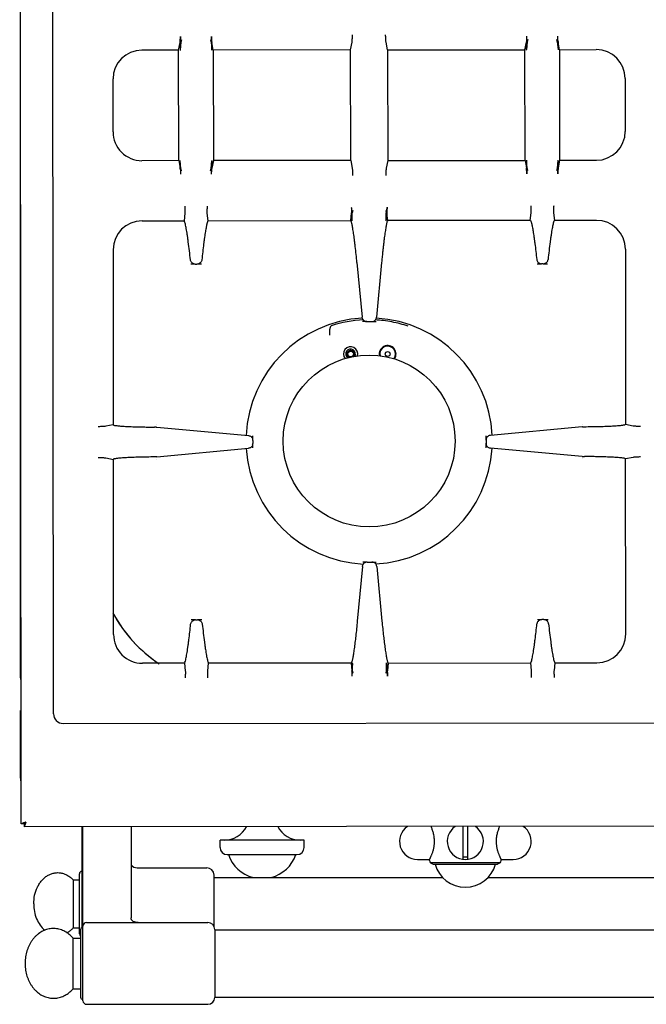
# Model space of a CAD drawing. Extents: x 34 to 1034, y 422 to 2279.
# Drawn here: x 34 to 294, y 422 to 831 of the extents above; entities that cross this region are included whole.
import ezdxf

# ---------------------------------------------------------------- set-up
doc = ezdxf.new("R2010")
doc.units = 0
doc.layers.get('0').update_dxf_attribs({"linetype": 'CONTINUOUS'})
for name, color, linetype in [('AXES', 7, 'CONTINUOUS'), ('AXES_REF', 7, 'CONTINUOUS'), ('COURBES', 7, 'CONTINUOUS'), ('REPERES', 7, 'CONTINUOUS')]:
    doc.layers.add(name, color=color, linetype=linetype)

msp = doc.modelspace()

# ---------------------------------------------------------------- linework, layer by layer
at = {"color": 250, "linetype": 'CONTINUOUS'}
for p, q in [((34.34, 496.94), (33.74, 1144.53)), ((47.8, 542.75), (47.33, 1048.75)), ((245.03, 823.16), (244.75, 822.15)), ((257.03, 823.17), (257.32, 822.16)), ((99.84, 818.8), (100.44, 821.89)), ((100.58, 822.6), (100.46, 822.01)), ((100.75, 822.01), (100.46, 822.01)), ((100.46, 822.01), (100.47, 818.83)), ((100.75, 822.01), (100.47, 818.83)), ((101.03, 823.03), (100.75, 822.01)), ((113.03, 823.04), (113.32, 822.02)), ((113.61, 822.02), (113.32, 822.02)), ((113.32, 822.02), (113.61, 818.84)), ((113.49, 822.62), (113.61, 822.02)), ((113.61, 818.84), (113.61, 822.02)), ((114.24, 818.81), (113.63, 821.9)), ((171.34, 818.86), (171.96, 822.04)), ((186.74, 818.88), (186.11, 822.06)), ((243.84, 818.93), (244.44, 822.02)), ((244.58, 822.74), (244.46, 822.15)), ((244.46, 822.15), (244.75, 822.15)), ((244.47, 818.96), (244.46, 822.15)), ((244.75, 822.15), (244.47, 818.96)), ((244.47, 818.82), (244.47, 818.99)), ((257.32, 822.16), (257.61, 822.16)), ((257.32, 822.16), (257.61, 818.97)), ((257.49, 822.75), (257.61, 822.16)), ((257.61, 822.16), (257.61, 818.97)), ((257.61, 819), (257.61, 818.83)), ((258.24, 818.94), (257.63, 822.03)), ((258.24, 818.94), (273.54, 818.96)), ((99.83, 818.8), (84.54, 818.78)), ((99.83, 818.8), (99.84, 818.8)), ((99.88, 772.8), (99.84, 818.8)), ((100.47, 818.86), (100.47, 818.68)), ((113.61, 818.69), (113.61, 818.87)), ((114.23, 818.81), (114.24, 818.81)), ((171.34, 818.86), (114.24, 818.81)), ((114.24, 818.81), (114.28, 772.81)), ((171.38, 772.86), (171.34, 818.86)), ((186.74, 818.88), (243.84, 818.93)), ((186.74, 818.88), (186.78, 772.88)), ((243.88, 772.93), (243.84, 818.93)), ((258.24, 818.94), (258.28, 772.94)), ((72.57, 784.77), (72.55, 806.77)), ((285.55, 806.97), (285.57, 784.97)), ((99.88, 772.8), (84.58, 772.78)), ((99.88, 772.8), (99.88, 772.8)), ((99.88, 772.8), (100.49, 769.71)), ((100.51, 772.74), (100.51, 772.91)), ((100.51, 769.58), (100.51, 772.77)), ((100.8, 769.58), (100.51, 772.77)), ((113.37, 769.59), (113.65, 772.78)), ((113.65, 772.92), (113.65, 772.75)), ((113.65, 772.78), (113.65, 769.59)), ((114.28, 772.81), (113.68, 769.72)), ((171.38, 772.86), (114.28, 772.81)), ((114.28, 772.81), (114.28, 772.81)), ((171.38, 772.86), (172, 769.68)), ((186.78, 772.88), (186.16, 769.7)), ((186.78, 772.88), (243.88, 772.93)), ((243.88, 772.93), (243.88, 772.93)), ((243.88, 772.93), (244.49, 769.84)), ((244.51, 773.05), (244.51, 772.87)), ((244.51, 772.9), (244.51, 769.72)), ((244.8, 769.72), (244.51, 772.9)), ((257.37, 769.73), (257.65, 772.91)), ((257.65, 772.88), (257.65, 773.06)), ((257.65, 769.73), (257.65, 772.91)), ((258.28, 772.94), (257.68, 769.85)), ((258.28, 772.94), (273.58, 772.96)), ((258.28, 772.94), (258.28, 772.94)), ((100.8, 769.58), (100.51, 769.58)), ((100.63, 768.99), (100.51, 769.58)), ((101.08, 768.57), (100.8, 769.58)), ((113.08, 768.58), (113.37, 769.59)), ((113.65, 769.59), (113.37, 769.59)), ((113.54, 769), (113.65, 769.59)), ((244.51, 769.72), (244.8, 769.72)), ((244.63, 769.12), (244.51, 769.72)), ((245.08, 768.7), (244.8, 769.72)), ((257.08, 768.71), (257.37, 769.73)), ((257.37, 769.73), (257.65, 769.73)), ((257.54, 769.14), (257.65, 769.73)), ((102.44, 751.02), (102.09, 747.8)), ((112.12, 747.81), (111.76, 751.03)), ((171.41, 747.86), (171.74, 750.98)), ((171.81, 751.67), (171.75, 751.08)), ((172.04, 747.8), (171.75, 751.1)), ((172.03, 751.08), (171.75, 751.08)), ((172.23, 752.09), (172.03, 751.08)), ((172.03, 747.95), (172.03, 751.08)), ((185.97, 752.11), (186.17, 751.09)), ((186.17, 751.09), (186.45, 751.09)), ((186.18, 747.96), (186.17, 751.09)), ((186.45, 751.11), (186.18, 747.99)), ((186.38, 751.69), (186.45, 751.09)), ((186.81, 747.88), (186.46, 751)), ((246.09, 747.93), (246.44, 751.15)), ((255.76, 751.16), (256.12, 747.94)), ((84.61, 747.78), (102.09, 747.8)), ((112.12, 747.81), (171.4, 747.86)), ((171.4, 747.86), (171.41, 747.86)), ((186.17, 747.82), (186.18, 747.99)), ((186.8, 747.88), (186.81, 747.88)), ((246.09, 747.93), (186.81, 747.88)), ((273.61, 747.96), (256.12, 747.94)), ((72.62, 735.77), (72.68, 662.97)), ((285.62, 735.97), (285.68, 663.17)), ((106.77, 729.8), (104.94, 729.8)), ((106.77, 729.8), (107.47, 729.8)), ((109.29, 729.8), (107.47, 729.8)), ((173.99, 730.42), (176.15, 707.67)), ((184.25, 730.43), (182.12, 707.67)), ((248.94, 729.93), (250.77, 729.94)), ((251.47, 729.94), (250.77, 729.94)), ((251.47, 729.94), (253.29, 729.94)), ((178.15, 705.87), (176.32, 705.87)), ((178.15, 705.87), (180.13, 705.87)), ((180.13, 705.87), (181.96, 705.87)), ((72.68, 662.97), (69.5, 662.35)), ((90.55, 661.99), (89.79, 662)), ((90.68, 662.99), (90.68, 662.99)), ((90.73, 661.98), (128.88, 658.48)), ((267.64, 662.15), (229.49, 658.57)), ((267.68, 663.15), (267.68, 663.15)), ((267.81, 662.16), (268.57, 662.16)), ((285.68, 663.17), (288.86, 662.55)), ((130.69, 656.49), (130.68, 658.32)), ((130.69, 656.49), (130.69, 655.16)), ((227.69, 656.58), (227.68, 658.41)), ((227.69, 656.58), (227.69, 655.25)), ((227.69, 653.42), (227.69, 655.25)), ((90.74, 649.59), (128.88, 653.17)), ((130.69, 653.33), (130.69, 655.16)), ((267.65, 649.76), (229.5, 653.26)), ((69.52, 649.19), (72.7, 648.57)), ((72.76, 575.77), (72.7, 648.57)), ((90.56, 649.58), (89.8, 649.58)), ((90.69, 648.59), (90.7, 648.59)), ((267.69, 648.75), (267.7, 648.75)), ((267.82, 649.75), (268.59, 649.74)), ((288.87, 649.39), (285.7, 648.77)), ((285.76, 575.97), (285.7, 648.77)), ((176.25, 604.07), (174.13, 581.31)), ((178.24, 605.87), (176.42, 605.87)), ((178.24, 605.87), (180.22, 605.87)), ((180.22, 605.87), (182.05, 605.87)), ((182.22, 604.07), (184.39, 581.32)), ((106.85, 581.8), (105.03, 581.8)), ((106.85, 581.8), (107.66, 581.8)), ((109.48, 581.8), (107.66, 581.8)), ((249.03, 581.93), (250.85, 581.94)), ((251.66, 581.94), (250.85, 581.94)), ((251.66, 581.94), (253.48, 581.94)), ((102.26, 563.8), (84.78, 563.78)), ((102.26, 563.8), (102.61, 560.58)), ((111.94, 560.59), (112.29, 563.81)), ((171.51, 563.86), (112.29, 563.81)), ((171.58, 563.86), (171.51, 563.86)), ((171.57, 563.86), (171.58, 563.86)), ((171.58, 563.86), (171.92, 560.74)), ((172.2, 563.75), (171.93, 560.63)), ((172.2, 563.75), (172.21, 563.92)), ((172.21, 560.65), (172.2, 563.78)), ((186.35, 563.76), (186.34, 563.94)), ((186.35, 560.66), (186.35, 563.79)), ((186.35, 563.76), (186.63, 560.64)), ((186.98, 563.88), (186.64, 560.76)), ((186.97, 563.88), (186.98, 563.88)), ((186.98, 563.88), (187.04, 563.88)), ((187.04, 563.88), (246.26, 563.93)), ((246.61, 560.71), (246.26, 563.93)), ((256.29, 563.94), (255.94, 560.72)), ((256.29, 563.94), (273.78, 563.96)), ((172.21, 560.65), (171.93, 560.65)), ((171.99, 560.05), (171.93, 560.65)), ((172.4, 559.63), (172.21, 560.65)), ((186.15, 559.65), (186.35, 560.66)), ((186.35, 560.66), (186.63, 560.66)), ((186.56, 560.07), (186.63, 560.66)), ((34.3, 544.2), (34.06, 544.2)), ((34.06, 515.95), (34.06, 544.2)), ((34.06, 541.95), (34.3, 541.95)), ((51.8, 538.75), (306.8, 538.99)), ((35.54, 496.94), (34.34, 496.94)), ((35.54, 496.94), (35.54, 495.74)), ((1033.14, 496.66), (35.54, 495.74)), ((60.06, 423.45), (60.06, 495.76)), ((80.06, 495.78), (80.06, 457.87)), ((218.06, 495.91), (218.06, 482.5)), ((220.06, 482.5), (220.06, 495.91)), ((117.06, 487.2), (117.06, 490.2)), ((152.06, 487.2), (152.06, 490.2)), ((120.06, 484.2), (149.06, 484.2)), ((219.86, 483.2), (218.26, 483.2)), ((233.56, 480.74), (204.56, 480.74)), ((204.56, 480.74), (205.71, 480.2)), ((205.71, 480.2), (232.41, 480.2)), ((233.56, 480.74), (232.41, 480.2)), ((59.06, 452.95), (59.06, 424.95)), ((114.96, 424.8), (114.96, 453.1))]:
    msp.add_line(p, q, dxfattribs=at)
at = {"color": 7, "linetype": 'CONTINUOUS'}
for points in [[(90.55, 661.99), (90.59, 661.99), (90.64, 661.99)], [(90.64, 661.99), (90.68, 661.99), (90.73, 661.98)], [(267.73, 662.16), (267.68, 662.15), (267.64, 662.15)], [(267.81, 662.16), (267.77, 662.16), (267.73, 662.16)], [(90.65, 649.58), (90.61, 649.58), (90.56, 649.58)], [(90.74, 649.59), (90.69, 649.59), (90.65, 649.58)], [(267.65, 649.76), (267.69, 649.75), (267.74, 649.75)], [(267.74, 649.75), (267.78, 649.75), (267.82, 649.75)]]:
    msp.add_lwpolyline(points, dxfattribs=at)
at = {"color": 250, "linetype": 'CONTINUOUS'}
msp.add_circle((179.06, 656.2), 35.75, dxfattribs=at)
for centre, radius, start, end in [((961.79, 832.07), 861.26, 180.5068, 180.62957), ((-742.22, 830.49), 855.75, 359.47311, 359.59668), ((1105.77, 832.2), 861.25, 180.5068, 180.62957), ((-598.24, 830.62), 855.76, 359.47311, 359.59668), ((273.55, 806.96), 12, 0.0532, 90.0532), ((84.55, 806.78), 12, 90.0532, 180.0532), ((84.57, 784.78), 12, 180.0532, 270.0532), ((273.57, 784.96), 12, 270.0532, 0.0532), ((961.86, 761.13), 861.26, 179.47682, 179.5996), ((-742.15, 759.54), 855.75, 0.50971, 0.63328), ((1105.84, 761.26), 861.25, 179.47682, 179.59959), ((-598.17, 759.68), 855.76, 0.50971, 0.63328), ((998.65, 833.25), 830.85, 185.51676, 185.63455), ((-635.34, 831.27), 825.57, 354.46812, 354.58667), ((84.62, 735.78), 12, 90.0532, 180.0532), ((273.62, 735.96), 12, 0.0532, 90.0532), ((106.77, 731.88), 2.07, 253.8083, 270.0043), ((107.47, 731.88), 2.07, 270.1022, 286.2942), ((250.77, 732.01), 2.07, 253.8118, 270.0043), ((251.47, 732.01), 2.07, 270.1022, 286.2977), ((179.06, 656.2), 50.43, 92.6868, 108.1897), ((178.15, 707.9), 2.03, 253.3562, 270.0037), ((180.13, 707.9), 2.03, 270.1027, 286.75), ((171.36, 692.39), 3, 345.0418, 219.9079), ((186.76, 692.39), 3.5, 323.2134, 192.0736), ((186.76, 692.39), 3.25, 321.9185, 193.1985), ((128.66, 656.49), 2.02, 0.103, 16.8107), ((229.71, 656.58), 2.02, 163.2951, 180.0034), ((229.71, 655.25), 2.02, 180.103, 196.8118), ((128.66, 655.16), 2.02, 343.2951, 0.0034), ((178.25, 603.84), 2.03, 90.1027, 106.7497), ((180.22, 603.84), 2.03, 73.3569, 90.0037), ((106.86, 579.73), 2.07, 90.1021, 106.2973), ((107.66, 579.73), 2.07, 73.8056, 90.0041), ((250.86, 579.86), 2.07, 90.1021, 106.3011), ((251.66, 579.86), 2.07, 73.8094, 90.0042), ((84.76, 575.78), 12, 180.0532, 270.0532), ((273.76, 575.96), 12, 270.0532, 0.0532), ((998.99, 480.01), 830.86, 174.47184, 174.58964), ((-635.03, 478.95), 825.59, 5.51972, 5.63827), ((51.8, 542.75), 4, 180.0532, 270.0532), ((41.06, 515.95), 7, 180, 193.7586), ((219.06, 489.7), 7.5, 123.8757, 56.2282), ((120.06, 487.2), 3, 180, 270), ((149.06, 487.2), 3, 270, 0), ((218.26, 483), 0.2, 90, 180), ((219.86, 483), 0.2, 0, 90), ((217.86, 482.5), 0.2, 260.5386, 0), ((220.26, 482.5), 0.2, 180, 279.4614), ((61.56, 454.45), 1.5, 90, 180), ((111.96, 452.95), 3, 2.866, 90), ((60.06, 452.95), 1, 90, 180), ((60.06, 424.95), 1, 180, 270), ((61.56, 423.45), 1.5, 180, 270), ((111.96, 424.95), 3, 270, 357.134)]:
    msp.add_arc(centre, radius, start, end, dxfattribs=at)
for points, knots in [([(100.44, 821.89), (100.46, 822.04), (100.51, 822.35), (100.52, 822.93), (100.56, 823.63), (100.56, 824.18), (100.56, 824.45)], [0, 0, 0, 0, 0.46714, 0.935864, 1.753167, 2.569192, 2.569192, 2.569192, 2.569192]), ([(113.5, 824.46), (113.51, 824.19), (113.51, 823.65), (113.54, 822.95), (113.56, 822.36), (113.61, 822.05), (113.63, 821.9)], [0, 0, 0, 0, 0.81586, 1.633014, 2.101921, 2.569224, 2.569224, 2.569224, 2.569224]), ([(171.96, 822.04), (171.99, 822.25), (172.05, 822.67), (172.07, 823.4), (172.11, 824.22), (172.14, 824.83), (172.16, 825.14)], [0, 0, 0, 0, 0.63214, 1.26634, 2.184992, 3.102587, 3.102587, 3.102587, 3.102587]), ([(186.11, 822.06), (186.08, 822.26), (186.02, 822.68), (186, 823.41), (185.95, 824.23), (185.92, 824.84), (185.9, 825.15)], [0, 0, 0, 0, 0.632165, 1.266416, 2.18509, 3.102693, 3.102693, 3.102693, 3.102693]), ([(244.56, 824.58), (244.56, 824.31), (244.56, 823.77), (244.52, 823.07), (244.51, 822.48), (244.46, 822.17), (244.44, 822.02)], [0, 0, 0, 0, 0.815864, 1.633006, 2.101876, 2.569159, 2.569159, 2.569159, 2.569159]), ([(244.58, 822.74), (244.67, 822.79), (244.87, 822.89), (244.98, 823.07), (245.03, 823.16)], [0, 0, 0, 0, 0.3179397, 0.6330344, 0.6330344, 0.6330344, 0.6330344]), ([(257.03, 823.17), (257.09, 823.08), (257.2, 822.9), (257.39, 822.8), (257.49, 822.75)], [0, 0, 0, 0, 0.3150448, 0.6338358, 0.6338358, 0.6338358, 0.6338358]), ([(257.63, 822.03), (257.61, 822.19), (257.56, 822.49), (257.54, 823.08), (257.51, 823.78), (257.51, 824.32), (257.5, 824.6)], [0, 0, 0, 0, 0.467158, 0.93592, 1.753235, 2.569256, 2.569256, 2.569256, 2.569256]), ([(100.58, 822.6), (100.67, 822.65), (100.87, 822.75), (100.98, 822.94), (101.03, 823.03)], [0, 0, 0, 0, 0.3179397, 0.6330344, 0.6330344, 0.6330344, 0.6330344]), ([(113.03, 823.04), (113.09, 822.95), (113.2, 822.76), (113.39, 822.67), (113.49, 822.62)], [0, 0, 0, 0, 0.3150448, 0.6338358, 0.6338358, 0.6338358, 0.6338358]), ([(244.61, 767.28), (244.61, 767.55), (244.61, 768.09), (244.57, 768.79), (244.56, 769.38), (244.51, 769.69), (244.49, 769.84)], [0, 0, 0, 0, 0.815864, 1.633006, 2.101875, 2.569159, 2.569159, 2.569159, 2.569159]), ([(257.68, 769.85), (257.68, 769.84), (257.67, 769.82), (257.67, 769.78), (257.66, 769.74), (257.66, 769.72), (257.65, 769.71)], [0, 0, 0, 0, 0.0371926, 0.074398, 0.1123378, 0.1502531, 0.1502531, 0.1502531, 0.1502531]), ([(100.49, 769.71), (100.49, 769.7), (100.49, 769.67), (100.5, 769.63), (100.51, 769.6), (100.51, 769.57), (100.51, 769.56)], [0, 0, 0, 0, 0.037186, 0.0743847, 0.1123179, 0.1502268, 0.1502268, 0.1502268, 0.1502268]), ([(100.51, 769.59), (100.52, 769.52), (100.53, 769.37), (100.56, 768.9), (100.61, 768.15), (100.61, 767.48), (100.61, 767.14)], [0, 0, 0, 0, 0.213869, 0.427827, 1.436733, 2.445298, 2.445298, 2.445298, 2.445298]), ([(101.08, 768.57), (101.03, 768.66), (100.92, 768.84), (100.72, 768.94), (100.63, 768.99)], [0, 0, 0, 0, 0.3148566, 0.6334664, 0.6334664, 0.6334664, 0.6334664]), ([(113.54, 769), (113.44, 768.95), (113.25, 768.85), (113.14, 768.67), (113.08, 768.58)], [0, 0, 0, 0, 0.3181217, 0.6334035, 0.6334035, 0.6334035, 0.6334035]), ([(113.56, 767.16), (113.56, 767.43), (113.56, 767.97), (113.59, 768.67), (113.61, 769.26), (113.66, 769.57), (113.68, 769.72)], [0, 0, 0, 0, 0.81586, 1.633014, 2.101921, 2.569223, 2.569223, 2.569223, 2.569223]), ([(172, 769.68), (172.04, 769.48), (172.1, 769.06), (172.12, 768.33), (172.17, 767.51), (172.2, 766.9), (172.21, 766.59)], [0, 0, 0, 0, 0.632139, 1.266339, 2.184991, 3.102586, 3.102586, 3.102586, 3.102586]), ([(186.16, 769.7), (186.13, 769.49), (186.07, 769.07), (186.05, 768.34), (186, 767.52), (185.97, 766.91), (185.96, 766.6)], [0, 0, 0, 0, 0.632165, 1.266416, 2.185089, 3.102692, 3.102692, 3.102692, 3.102692]), ([(245.08, 768.7), (245.03, 768.79), (244.92, 768.98), (244.72, 769.07), (244.63, 769.12)], [0, 0, 0, 0, 0.3148566, 0.6334664, 0.6334664, 0.6334664, 0.6334664]), ([(257.54, 769.14), (257.44, 769.09), (257.25, 768.99), (257.14, 768.8), (257.08, 768.71)], [0, 0, 0, 0, 0.3181217, 0.6334035, 0.6334035, 0.6334035, 0.6334035]), ([(257.66, 769.73), (257.65, 769.66), (257.63, 769.52), (257.6, 769.04), (257.56, 768.3), (257.56, 767.63), (257.56, 767.29)], [0, 0, 0, 0, 0.213878, 0.427847, 1.436765, 2.445337, 2.445337, 2.445337, 2.445337]), ([(102.38, 753.9), (102.39, 753.61), (102.41, 753.04), (102.44, 752.27), (102.47, 751.6), (102.45, 751.21), (102.44, 751.02)], [0, 0, 0, 0, 0.858251, 1.717482, 2.300763, 2.882209, 2.882209, 2.882209, 2.882209]), ([(111.76, 751.03), (111.75, 751.22), (111.73, 751.61), (111.76, 752.28), (111.78, 753.05), (111.8, 753.62), (111.81, 753.91)], [0, 0, 0, 0, 0.581443, 1.164743, 2.02397, 2.882205, 2.882205, 2.882205, 2.882205]), ([(246.44, 751.15), (246.45, 751.35), (246.47, 751.73), (246.44, 752.41), (246.41, 753.17), (246.39, 753.75), (246.38, 754.03)], [0, 0, 0, 0, 0.581447, 1.164728, 2.023959, 2.882211, 2.882211, 2.882211, 2.882211]), ([(255.81, 754.04), (255.8, 753.75), (255.78, 753.18), (255.76, 752.42), (255.72, 751.74), (255.75, 751.35), (255.76, 751.16)], [0, 0, 0, 0, 0.858235, 1.717461, 2.300762, 2.882204, 2.882204, 2.882204, 2.882204]), ([(171.65, 753.37), (171.66, 753.24), (171.68, 752.99), (171.72, 752.48), (171.76, 751.84), (171.75, 751.33), (171.75, 751.08)], [0, 0, 0, 0, 0.38572, 0.771609, 1.534813, 2.297015, 2.297015, 2.297015, 2.297015]), ([(171.75, 751.1), (171.75, 751.09), (171.75, 751.07), (171.74, 751.04), (171.74, 751.01), (171.74, 750.99), (171.74, 750.98)], [0, 0, 0, 0, 0.0313077, 0.0626162, 0.0891374, 0.1156568, 0.1156568, 0.1156568, 0.1156568]), ([(171.81, 751.67), (171.9, 751.72), (172.08, 751.82), (172.18, 752), (172.23, 752.09)], [0, 0, 0, 0, 0.3022802, 0.601545, 0.601545, 0.601545, 0.601545]), ([(185.97, 752.11), (186.02, 752.02), (186.11, 751.83), (186.29, 751.74), (186.38, 751.69)], [0, 0, 0, 0, 0.2991172, 0.6023333, 0.6023333, 0.6023333, 0.6023333]), ([(186.55, 753.39), (186.54, 753.26), (186.51, 753), (186.48, 752.49), (186.44, 751.86), (186.45, 751.35), (186.45, 751.09)], [0, 0, 0, 0, 0.385717, 0.771605, 1.534811, 2.297003, 2.297003, 2.297003, 2.297003]), ([(186.45, 751.11), (186.45, 751.1), (186.45, 751.08), (186.46, 751.05), (186.46, 751.02), (186.46, 751.01), (186.46, 751)], [0, 0, 0, 0, 0.0313094, 0.0626196, 0.0891435, 0.1156655, 0.1156655, 0.1156655, 0.1156655]), ([(104.76, 731.56), (104.62, 732.8), (104.34, 735.3), (103.97, 738.3), (103.65, 740.56), (103.45, 742), (103.25, 743.33), (103.05, 744.45), (102.84, 745.46), (102.66, 746.31), (102.53, 747.15), (102.24, 747.58), (102.09, 747.8)], [0, 0, 0, 0, 3.76653, 7.533156, 9.074605, 10.617572, 11.870087, 13.118695, 14.036194, 14.96233, 15.748703, 16.51888, 16.51888, 16.51888, 16.51888]), ([(112.12, 747.81), (112.07, 747.78), (111.95, 747.72), (111.87, 747.42), (111.74, 747.09), (111.6, 746.57), (111.46, 745.97), (111.3, 745.18), (111.14, 744.3), (110.96, 743.26), (110.79, 742.15), (110.61, 740.88), (110.42, 739.55), (110.16, 737.52), (109.83, 734.86), (109.6, 732.66), (109.48, 731.56)], [0, 0, 0, 0, 0.167956, 0.380936, 0.858588, 1.27931, 1.983466, 2.717302, 3.697679, 4.665727, 5.871284, 7.081367, 8.496157, 9.909327, 13.224147, 16.53997, 16.53997, 16.53997, 16.53997]), ([(173.99, 730.42), (173.88, 731.53), (173.66, 733.74), (173.37, 736.44), (173.12, 738.52), (172.94, 739.94), (172.77, 741.29), (172.6, 742.5), (172.42, 743.64), (172.26, 744.62), (172.12, 745.52), (171.97, 746.23), (171.81, 746.84), (171.68, 747.28), (171.64, 747.68), (171.48, 747.81), (171.41, 747.86)], [0, 0, 0, 0, 3.332954, 6.665931, 8.148896, 9.632729, 10.934183, 12.233033, 13.307123, 14.388522, 15.220983, 16.035338, 16.562609, 17.125982, 17.434517, 17.702549, 17.702549, 17.702549, 17.702549]), ([(186.81, 747.88), (186.69, 747.69), (186.44, 747.33), (186.34, 746.63), (186.19, 745.93), (186.03, 745.11), (185.87, 744.2), (185.71, 743.12), (185.54, 741.96), (185.37, 740.67), (185.19, 739.3), (185.02, 737.83), (184.84, 736.3), (184.65, 734.53), (184.45, 732.57), (184.32, 731.14), (184.25, 730.43)], [0, 0, 0, 0, 0.647096, 1.306196, 2.060689, 2.808911, 3.82054, 4.834985, 6.080162, 7.324268, 8.762984, 10.202067, 11.791823, 13.381465, 15.534502, 17.687558, 17.687558, 17.687558, 17.687558]), ([(246.09, 747.93), (246.14, 747.91), (246.26, 747.85), (246.34, 747.55), (246.47, 747.21), (246.61, 746.7), (246.76, 746.09), (246.91, 745.3), (247.07, 744.42), (247.25, 743.39), (247.43, 742.27), (247.61, 741.01), (247.8, 739.68), (248.07, 737.65), (248.39, 734.99), (248.64, 732.79), (248.76, 731.69)], [0, 0, 0, 0, 0.16749, 0.380177, 0.857791, 1.278168, 1.982107, 2.715907, 3.696228, 4.664141, 5.869608, 7.079632, 8.49437, 9.907477, 13.222222, 16.537976, 16.537976, 16.537976, 16.537976]), ([(256.12, 747.94), (255.97, 747.71), (255.67, 747.25), (255.54, 746.39), (255.35, 745.51), (255.14, 744.48), (254.95, 743.34), (254.75, 742), (254.54, 740.55), (254.24, 738.31), (253.88, 735.36), (253.61, 732.92), (253.48, 731.7)], [0, 0, 0, 0, 0.80887, 1.632745, 2.575862, 3.511139, 4.775673, 6.043731, 7.600214, 9.155335, 12.837532, 16.519693, 16.519693, 16.519693, 16.519693]), ([(106.19, 729.88), (106, 729.96), (105.63, 730.1), (105.19, 730.5), (104.87, 730.99), (104.79, 731.37), (104.76, 731.56)], [0, 0, 0, 0, 0.588365, 1.181935, 1.756274, 2.324661, 2.324661, 2.324661, 2.324661]), ([(109.48, 731.56), (109.44, 731.37), (109.36, 731), (109.04, 730.5), (108.6, 730.1), (108.23, 729.96), (108.05, 729.89)], [0, 0, 0, 0, 0.56844, 1.142833, 1.736464, 2.324887, 2.324887, 2.324887, 2.324887]), ([(248.76, 731.69), (248.79, 731.5), (248.87, 731.13), (249.19, 730.63), (249.63, 730.23), (250, 730.09), (250.19, 730.02)], [0, 0, 0, 0, 0.568417, 1.142787, 1.73639, 2.324787, 2.324787, 2.324787, 2.324787]), ([(252.05, 730.02), (252.23, 730.09), (252.6, 730.24), (253.04, 730.63), (253.36, 731.13), (253.44, 731.51), (253.48, 731.7)], [0, 0, 0, 0, 0.588391, 1.181989, 1.756351, 2.324761, 2.324761, 2.324761, 2.324761]), ([(177.57, 705.95), (177.38, 706.03), (177.02, 706.17), (176.58, 706.58), (176.26, 707.09), (176.19, 707.47), (176.15, 707.67)], [0, 0, 0, 0, 0.585273, 1.175892, 1.764054, 2.346644, 2.346644, 2.346644, 2.346644]), ([(180.71, 705.96), (180.9, 706.03), (181.26, 706.18), (181.7, 706.58), (182.02, 707.09), (182.09, 707.48), (182.12, 707.67)], [0, 0, 0, 0, 0.585285, 1.175915, 1.764085, 2.346683, 2.346683, 2.346683, 2.346683]), ([(195.32, 703.93), (194.21, 704.29), (191.97, 705), (188.54, 705.77), (185.07, 706.32), (182.73, 706.48), (181.56, 706.57)], [0, 0, 0, 0, 3.51132, 7.024392, 10.537857, 14.049448, 14.049448, 14.049448, 14.049448]), ([(162.72, 700.21), (162.7, 700.39), (162.66, 700.75), (162.65, 701.29), (162.66, 701.81), (162.7, 702.23), (162.75, 702.56), (162.79, 702.8), (162.84, 703.03), (162.9, 703.22), (162.94, 703.37), (162.98, 703.48), (163.02, 703.59), (163.07, 703.7), (163.11, 703.81), (163.16, 703.89), (163.2, 703.96), (163.23, 704.01), (163.26, 704.07), (163.3, 704.1), (163.32, 704.11)], [0, 0, 0, 0, 0.548764, 1.097936, 1.607801, 2.117363, 2.361401, 2.605437, 2.843766, 3.082086, 3.199511, 3.316881, 3.433265, 3.549824, 3.666151, 3.781846, 3.839975, 3.899046, 3.967734, 4.03411, 4.03411, 4.03411, 4.03411]), ([(69.5, 662.35), (69.29, 662.31), (68.88, 662.25), (68.15, 662.23), (67.32, 662.18), (66.71, 662.15), (66.41, 662.14)], [0, 0, 0, 0, 0.63287, 1.267812, 2.18609, 3.103306, 3.103306, 3.103306, 3.103306]), ([(72.68, 662.97), (72.86, 662.87), (73.22, 662.67), (73.86, 662.64), (74.53, 662.55), (75.31, 662.46), (76.18, 662.39), (77.2, 662.33), (78.3, 662.27), (79.53, 662.21), (80.83, 662.16), (82.23, 662.11), (83.68, 662.08), (85.45, 662.04), (87.49, 662.01), (89.02, 662), (89.79, 662)], [0, 0, 0, 0, 0.597483, 1.207703, 1.915037, 2.615691, 3.566492, 4.5203, 5.693229, 6.865015, 8.222064, 9.579505, 11.080712, 12.581794, 14.884583, 17.18739, 17.18739, 17.18739, 17.18739]), ([(268.57, 662.16), (269.63, 662.17), (271.75, 662.19), (274.34, 662.24), (276.35, 662.3), (277.72, 662.35), (279.03, 662.4), (280.22, 662.46), (281.33, 662.53), (282.3, 662.6), (283.2, 662.66), (283.91, 662.74), (284.55, 662.84), (285.02, 662.93), (285.44, 662.94), (285.61, 663.09), (285.68, 663.17)], [0, 0, 0, 0, 3.176472, 6.352959, 7.77712, 9.201868, 10.45933, 11.715017, 12.763331, 13.816664, 14.636813, 15.44437, 15.98471, 16.55079, 16.895863, 17.207137, 17.207137, 17.207137, 17.207137]), ([(288.86, 662.55), (289.07, 662.52), (289.49, 662.46), (290.22, 662.44), (291.04, 662.39), (291.65, 662.36), (291.96, 662.35)], [0, 0, 0, 0, 0.632503, 1.267085, 2.185072, 3.101993, 3.101993, 3.101993, 3.101993]), ([(128.88, 658.48), (129.07, 658.45), (129.46, 658.38), (129.97, 658.06), (130.38, 657.62), (130.53, 657.26), (130.6, 657.07)], [0, 0, 0, 0, 0.584011, 1.173549, 1.764593, 2.350238, 2.350238, 2.350238, 2.350238]), ([(229.49, 658.57), (229.3, 658.54), (228.91, 658.47), (228.4, 658.15), (227.99, 657.71), (227.84, 657.35), (227.77, 657.16)], [0, 0, 0, 0, 0.584028, 1.173583, 1.764632, 2.350284, 2.350284, 2.350284, 2.350284]), ([(130.6, 654.58), (130.53, 654.39), (130.38, 654.03), (129.97, 653.59), (129.46, 653.27), (129.08, 653.2), (128.88, 653.17)], [0, 0, 0, 0, 0.585641, 1.176679, 1.766212, 2.350218, 2.350218, 2.350218, 2.350218]), ([(227.77, 654.67), (227.85, 654.48), (227.99, 654.12), (228.4, 653.68), (228.91, 653.36), (229.3, 653.29), (229.5, 653.26)], [0, 0, 0, 0, 0.585647, 1.176691, 1.76624, 2.350263, 2.350263, 2.350263, 2.350263]), ([(66.42, 649.39), (66.73, 649.38), (67.34, 649.35), (68.16, 649.3), (68.89, 649.28), (69.31, 649.22), (69.52, 649.19)], [0, 0, 0, 0, 0.917215, 1.835493, 2.470435, 3.103304, 3.103304, 3.103304, 3.103304]), ([(89.8, 649.58), (88.74, 649.57), (86.62, 649.55), (84.03, 649.5), (82.03, 649.44), (80.66, 649.39), (79.35, 649.34), (78.16, 649.28), (77.04, 649.21), (76.07, 649.14), (75.18, 649.08), (74.46, 649), (73.83, 648.9), (73.36, 648.81), (72.94, 648.8), (72.77, 648.65), (72.7, 648.57)], [0, 0, 0, 0, 3.176172, 6.352359, 7.776232, 9.2007, 10.457808, 11.713123, 12.760981, 13.81391, 14.633643, 15.440651, 15.980343, 16.546035, 16.890618, 17.201084, 17.201084, 17.201084, 17.201084]), ([(285.7, 648.77), (285.52, 648.87), (285.16, 649.07), (284.51, 649.1), (283.85, 649.19), (283.07, 649.28), (282.2, 649.35), (281.18, 649.41), (280.08, 649.47), (278.85, 649.53), (277.55, 649.58), (276.15, 649.62), (274.69, 649.66), (272.92, 649.7), (270.89, 649.73), (269.35, 649.74), (268.59, 649.74)], [0, 0, 0, 0, 0.598541, 1.209716, 1.917523, 2.618706, 3.569974, 4.524223, 5.697541, 6.869724, 8.227094, 9.584853, 11.086294, 12.587612, 14.890577, 17.193561, 17.193561, 17.193561, 17.193561]), ([(291.97, 649.6), (291.66, 649.59), (291.05, 649.56), (290.23, 649.51), (289.5, 649.49), (289.08, 649.42), (288.87, 649.39)], [0, 0, 0, 0, 0.91692, 1.834906, 2.469488, 3.101991, 3.101991, 3.101991, 3.101991]), ([(176.25, 604.07), (176.29, 604.26), (176.36, 604.65), (176.67, 605.16), (177.11, 605.56), (177.48, 605.71), (177.66, 605.78)], [0, 0, 0, 0, 0.582595, 1.170761, 1.761384, 2.346662, 2.346662, 2.346662, 2.346662]), ([(182.22, 604.07), (182.18, 604.27), (182.11, 604.65), (181.8, 605.16), (181.36, 605.57), (180.99, 605.71), (180.81, 605.79)], [0, 0, 0, 0, 0.582603, 1.170778, 1.761413, 2.346702, 2.346702, 2.346702, 2.346702]), ([(104.84, 580.04), (104.88, 580.23), (104.96, 580.61), (105.28, 581.1), (105.72, 581.5), (106.09, 581.65), (106.27, 581.72)], [0, 0, 0, 0, 0.568485, 1.142921, 1.736496, 2.324864, 2.324864, 2.324864, 2.324864]), ([(108.24, 581.72), (108.42, 581.65), (108.79, 581.51), (109.24, 581.11), (109.56, 580.61), (109.63, 580.24), (109.67, 580.05)], [0, 0, 0, 0, 0.58836, 1.181927, 1.756353, 2.324829, 2.324829, 2.324829, 2.324829]), ([(250.27, 581.85), (250.09, 581.78), (249.72, 581.64), (249.28, 581.24), (248.96, 580.74), (248.88, 580.36), (248.84, 580.18)], [0, 0, 0, 0, 0.588333, 1.181874, 1.756276, 2.324729, 2.324729, 2.324729, 2.324729]), ([(253.67, 580.18), (253.63, 580.37), (253.56, 580.75), (253.24, 581.24), (252.79, 581.64), (252.42, 581.78), (252.24, 581.85)], [0, 0, 0, 0, 0.568508, 1.142967, 1.736569, 2.324964, 2.324964, 2.324964, 2.324964]), ([(102.26, 563.8), (102.41, 564.09), (102.7, 564.68), (102.87, 565.66), (103.06, 566.65), (103.27, 567.75), (103.46, 568.97), (103.67, 570.38), (103.88, 571.89), (104.16, 574.05), (104.49, 576.77), (104.73, 578.95), (104.84, 580.04)], [0, 0, 0, 0, 0.974856, 1.955991, 2.974856, 3.99053, 5.326471, 6.663814, 8.28026, 9.896173, 13.193262, 16.490404, 16.490404, 16.490404, 16.490404]), ([(109.67, 580.05), (109.81, 578.8), (110.09, 576.3), (110.46, 573.3), (110.77, 571.04), (110.98, 569.6), (111.19, 568.27), (111.38, 567.14), (111.58, 566.13), (111.77, 565.28), (111.92, 564.47), (112.16, 564.03), (112.29, 563.81)], [0, 0, 0, 0, 3.768509, 7.537076, 9.080218, 10.624291, 11.877656, 13.128636, 14.049659, 14.975927, 15.740071, 16.494919, 16.494919, 16.494919, 16.494919]), ([(174.13, 581.31), (174.03, 580.27), (173.83, 578.18), (173.51, 575.21), (173.18, 572.4), (172.91, 570.28), (172.68, 568.69), (172.53, 567.7), (172.38, 566.78), (172.24, 566.02), (172.1, 565.33), (171.98, 564.81), (171.87, 564.37), (171.77, 564.15), (171.73, 564.03)], [0, 0, 0, 0, 3.140891, 6.281914, 8.957942, 11.633587, 12.706472, 13.779681, 14.637077, 15.493698, 16.111396, 16.730808, 17.097836, 17.462958, 17.462958, 17.462958, 17.462958]), ([(184.39, 581.32), (184.49, 580.28), (184.69, 578.19), (185.02, 575.22), (185.35, 572.41), (185.63, 570.29), (185.86, 568.7), (186.01, 567.71), (186.17, 566.79), (186.31, 566.03), (186.45, 565.34), (186.57, 564.82), (186.68, 564.39), (186.78, 564.16), (186.82, 564.05)], [0, 0, 0, 0, 3.140923, 6.28198, 8.958089, 11.633813, 12.706757, 13.78003, 14.637511, 15.494211, 16.112011, 16.731542, 17.098754, 17.464041, 17.464041, 17.464041, 17.464041]), ([(246.26, 563.93), (246.41, 564.23), (246.7, 564.81), (246.87, 565.8), (247.06, 566.78), (247.27, 567.89), (247.46, 569.1), (247.67, 570.52), (247.88, 572.02), (248.16, 574.18), (248.49, 576.9), (248.73, 579.09), (248.84, 580.18)], [0, 0, 0, 0, 0.974856, 1.955991, 2.974856, 3.99053, 5.326471, 6.663814, 8.28026, 9.896173, 13.193262, 16.490404, 16.490404, 16.490404, 16.490404]), ([(253.67, 580.18), (253.81, 578.93), (254.09, 576.44), (254.46, 573.43), (254.77, 571.17), (254.98, 569.74), (255.19, 568.4), (255.38, 567.28), (255.58, 566.27), (255.77, 565.42), (255.92, 564.61), (256.16, 564.16), (256.29, 563.94)], [0, 0, 0, 0, 3.768509, 7.537076, 9.080218, 10.624291, 11.877656, 13.128636, 14.049659, 14.975927, 15.740071, 16.494919, 16.494919, 16.494919, 16.494919]), ([(171.73, 564.03), (171.72, 564.02), (171.71, 564), (171.68, 563.95), (171.65, 563.89), (171.6, 563.87), (171.58, 563.86)], [0, 0, 0, 0, 0.0420254, 0.0853766, 0.1658884, 0.2372934, 0.2372934, 0.2372934, 0.2372934]), ([(186.82, 564.05), (186.83, 564.04), (186.84, 564.01), (186.87, 563.96), (186.9, 563.9), (186.95, 563.89), (186.98, 563.88)], [0, 0, 0, 0, 0.0420831, 0.0854816, 0.1662119, 0.237892, 0.237892, 0.237892, 0.237892]), ([(102.61, 560.58), (102.63, 560.39), (102.65, 560), (102.62, 559.32), (102.6, 558.56), (102.57, 557.98), (102.56, 557.7)], [0, 0, 0, 0, 0.581446, 1.164727, 2.023958, 2.882209, 2.882209, 2.882209, 2.882209]), ([(111.99, 557.71), (111.98, 557.99), (111.96, 558.57), (111.94, 559.33), (111.9, 560.01), (111.93, 560.39), (111.94, 560.59)], [0, 0, 0, 0, 0.858235, 1.717461, 2.300761, 2.882203, 2.882203, 2.882203, 2.882203]), ([(171.93, 560.65), (171.93, 560.58), (171.93, 560.46), (171.93, 560.01), (171.91, 559.31), (171.86, 558.67), (171.83, 558.35)], [0, 0, 0, 0, 0.187086, 0.374251, 1.335792, 2.297124, 2.297124, 2.297124, 2.297124]), ([(171.92, 560.74), (171.92, 560.73), (171.92, 560.72), (171.92, 560.69), (171.92, 560.66), (171.92, 560.64), (171.93, 560.63)], [0, 0, 0, 0, 0.0265193, 0.0530405, 0.084349, 0.1156566, 0.1156566, 0.1156566, 0.1156566]), ([(172.4, 559.63), (172.36, 559.72), (172.26, 559.91), (172.08, 560), (171.99, 560.05)], [0, 0, 0, 0, 0.29894, 0.6019859, 0.6019859, 0.6019859, 0.6019859]), ([(186.56, 560.07), (186.47, 560.02), (186.29, 559.92), (186.2, 559.74), (186.15, 559.65)], [0, 0, 0, 0, 0.302451, 0.6018918, 0.6018918, 0.6018918, 0.6018918]), ([(186.63, 560.66), (186.63, 560.6), (186.62, 560.47), (186.63, 560.03), (186.65, 559.32), (186.7, 558.69), (186.73, 558.37)], [0, 0, 0, 0, 0.187087, 0.374255, 1.335788, 2.297111, 2.297111, 2.297111, 2.297111]), ([(186.64, 560.76), (186.64, 560.75), (186.63, 560.73), (186.63, 560.7), (186.63, 560.67), (186.63, 560.65), (186.63, 560.64)], [0, 0, 0, 0, 0.026522, 0.0530458, 0.084356, 0.1156654, 0.1156654, 0.1156654, 0.1156654]), ([(246.56, 557.83), (246.57, 558.12), (246.6, 558.69), (246.62, 559.46), (246.65, 560.13), (246.63, 560.52), (246.61, 560.71)], [0, 0, 0, 0, 0.858251, 1.717481, 2.300762, 2.882208, 2.882208, 2.882208, 2.882208]), ([(255.94, 560.72), (255.93, 560.53), (255.9, 560.14), (255.94, 559.47), (255.96, 558.7), (255.98, 558.13), (255.99, 557.84)], [0, 0, 0, 0, 0.581442, 1.164742, 2.023969, 2.882204, 2.882204, 2.882204, 2.882204]), ([(34.59, 497.04), (34.56, 497.02), (34.5, 496.99), (34.43, 496.96), (34.36, 496.96), (34.35, 496.94), (34.34, 496.94)], [0, 0, 0, 0, 0.0947061, 0.201509, 0.2461739, 0.2760799, 0.2760799, 0.2760799, 0.2760799]), ([(35.52, 497.41), (35.48, 497.39), (35.38, 497.35), (35.18, 497.27), (34.92, 497.17), (34.7, 497.08), (34.59, 497.04)], [0, 0, 0, 0, 0.149368, 0.298736, 0.65016, 1.001588, 1.001588, 1.001588, 1.001588]), ([(36.34, 497.74), (36.2, 497.68), (35.93, 497.57), (35.66, 497.46), (35.52, 497.41)], [0, 0, 0, 0, 0.4402553, 0.8805557, 0.8805557, 0.8805557, 0.8805557]), ([(36.03, 497.43), (35.98, 497.37), (35.87, 497.25), (35.73, 497.1), (35.58, 497.03), (35.55, 496.97), (35.54, 496.94)], [0, 0, 0, 0, 0.2427024, 0.4984451, 0.6133365, 0.708226, 0.708226, 0.708226, 0.708226]), ([(36.03, 497.43), (35.97, 497.38), (35.85, 497.27), (35.7, 497.13), (35.64, 496.98), (35.57, 496.95), (35.54, 496.94)], [0, 0, 0, 0, 0.2427912, 0.4984574, 0.6132101, 0.7081886, 0.7081886, 0.7081886, 0.7081886]), ([(35.64, 495.99), (35.63, 495.96), (35.6, 495.9), (35.56, 495.83), (35.57, 495.76), (35.55, 495.74), (35.54, 495.74)], [0, 0, 0, 0, 0.0949215, 0.2015556, 0.2459933, 0.2761064, 0.2761064, 0.2761064, 0.2761064]), ([(36.01, 496.92), (35.99, 496.87), (35.96, 496.78), (35.88, 496.58), (35.77, 496.31), (35.68, 496.1), (35.64, 495.99)], [0, 0, 0, 0, 0.149326, 0.29865, 0.649997, 1.001349, 1.001349, 1.001349, 1.001349]), ([(36.34, 497.74), (36.28, 497.6), (36.17, 497.33), (36.06, 497.06), (36.01, 496.92)], [0, 0, 0, 0, 0.4404174, 0.8808801, 0.8808801, 0.8808801, 0.8808801]), ([(82.99, 455.95), (82.81, 455.95), (82.45, 455.97), (81.93, 456.06), (81.44, 456.2), (81, 456.39), (80.62, 456.65), (80.37, 456.91), (80.22, 457.16), (80.13, 457.37), (80.07, 457.61), (80.06, 457.78), (80.06, 457.87)], [0, 0, 0, 0, 0.537581, 1.075773, 1.575144, 2.075353, 2.51067, 2.942268, 3.154587, 3.367012, 3.628335, 3.889529, 3.889529, 3.889529, 3.889529])]:
    msp.add_open_spline(points, degree=3, knots=knots, dxfattribs=at)
at = {"layer": 'AXES', "color": 250, "linetype": 'CONTINUOUS'}
for p, q in [((34.06, 557.7), (34.06, 796.36)), ((152.06, 490.2), (117.06, 490.2)), ((199.19, 482.2), (204.21, 482.2)), ((204.21, 481.7), (204.21, 482.2)), ((233.91, 482.2), (238.94, 482.2)), ((233.91, 481.7), (233.91, 482.2)), ((114.56, 474.7), (209.58, 474.7)), ((228.54, 474.7), (314.58, 474.7)), ((61.56, 455.95), (111.96, 455.95)), ((114.96, 452.95), (953.16, 452.95)), ((55.96, 449.45), (59.06, 449.45)), ((55.96, 428.45), (55.96, 449.45)), ((55.96, 428.45), (59.06, 428.45)), ((61.56, 421.95), (111.96, 421.95)), ((114.96, 424.95), (953.16, 424.95))]:
    msp.add_line(p, q, dxfattribs=at)
for centre, radius in [((171.36, 692.39), 1.18), ((186.76, 692.39), 1)]:
    msp.add_circle(centre, radius, dxfattribs=at)
for centre, radius, start, end in [((171.36, 692.39), 2, 329.7967, 233.1094), ((171.36, 692.39), 1.5, 308.8279, 254.277), ((125.23, 613.32), 60, 208.5083, 235.71), ((125.23, 613.32), 60, 208.8984, 236.0917), ((41.06, 557.7), 7, 180, 189.4597), ((118.77, 500.74), 10.54, 270, 332.1626), ((150.35, 500.74), 10.54, 207.7605, 270), ((199.19, 489.7), 7.5, 124.136, 270), ((238.94, 489.7), 7.5, 270, 56.4592), ((134.56, 489), 14.8, 198.9246, 255.315), ((134.56, 489), 14.8, 284.685, 341.0754), ((205.71, 481.7), 1.5, 180, 220), ((219.06, 483.6), 13, 195.1723, 344.8277), ((232.41, 481.7), 1.5, 320, 0)]:
    msp.add_arc(centre, radius, start, end, dxfattribs=at)
for points, knots in [([(206.24, 489.7), (206.22, 490.3), (206.17, 491.49), (205.82, 493.13), (205.36, 494.6), (205, 495.47), (204.82, 495.91)], [0, 0, 0, 0, 1.792453, 3.58853, 5.000342, 6.410791, 6.410791, 6.410791, 6.410791]), ([(233.31, 495.93), (233.13, 495.5), (232.77, 494.63), (232.31, 493.15), (231.95, 491.51), (231.9, 490.3), (231.88, 489.7)], [0, 0, 0, 0, 1.414317, 2.830016, 4.637662, 6.441614, 6.441614, 6.441614, 6.441614]), ([(204.21, 482.2), (204.22, 482.2), (204.22, 482.22), (204.23, 482.24), (204.24, 482.26), (204.26, 482.29), (204.27, 482.32), (204.3, 482.37), (204.33, 482.44), (204.38, 482.54), (204.44, 482.66), (204.5, 482.79), (204.57, 482.94), (204.65, 483.11), (204.73, 483.29), (204.85, 483.57), (205.01, 483.94), (205.21, 484.43), (205.4, 484.95), (205.59, 485.54), (205.77, 486.15), (205.93, 486.82), (206.06, 487.5), (206.17, 488.22), (206.23, 488.95), (206.24, 489.45), (206.24, 489.7)], [0, 0, 0, 0, 0.020693, 0.042166, 0.06838, 0.094295, 0.130505, 0.166854, 0.269187, 0.371374, 0.511333, 0.651356, 0.826344, 1.001307, 1.208293, 1.415293, 1.91325, 2.411216, 3.002393, 3.593589, 4.257536, 4.921485, 5.637728, 6.354044, 7.098997, 7.843698, 7.843698, 7.843698, 7.843698]), ([(231.88, 489.7), (231.88, 489.45), (231.89, 488.95), (231.96, 488.22), (232.06, 487.5), (232.19, 486.82), (232.35, 486.15), (232.53, 485.54), (232.72, 484.95), (232.92, 484.43), (233.11, 483.94), (233.27, 483.57), (233.39, 483.29), (233.47, 483.11), (233.55, 482.94), (233.62, 482.79), (233.68, 482.66), (233.74, 482.54), (233.79, 482.44), (233.83, 482.37), (233.85, 482.32), (233.87, 482.29), (233.88, 482.26), (233.89, 482.24), (233.9, 482.22), (233.91, 482.2), (233.91, 482.2)], [0, 0, 0, 0, 0.744701, 1.489653, 2.20597, 2.922213, 3.586161, 4.250108, 4.841304, 5.432482, 5.930448, 6.428405, 6.635405, 6.842391, 7.017354, 7.192342, 7.332366, 7.472325, 7.574511, 7.676844, 7.713193, 7.749403, 7.775318, 7.801532, 7.823006, 7.843698, 7.843698, 7.843698, 7.843698]), ([(55.96, 449.45), (55.45, 449.99), (54.44, 451.07), (52.89, 452.08), (51.59, 452.71), (50.59, 453.06), (49.58, 453.3), (48.54, 453.44), (47.51, 453.46), (46.47, 453.38), (45.45, 453.18), (44.44, 452.87), (43.47, 452.46), (42.52, 451.95), (41.61, 451.33), (40.75, 450.62), (39.95, 449.83), (39.21, 448.95), (38.53, 448), (37.92, 446.97), (37.39, 445.89), (36.93, 444.75), (36.56, 443.57), (36.28, 442.36), (36.08, 441.12), (35.97, 439.86), (35.95, 438.6), (36.02, 437.33), (36.18, 436.09), (36.43, 434.86), (36.76, 433.66), (37.18, 432.51), (37.68, 431.4), (38.25, 430.35), (38.9, 429.36), (39.61, 428.45), (40.39, 427.61), (41.23, 426.87), (42.11, 426.21), (43.04, 425.65), (44.01, 425.19), (45, 424.84), (46.02, 424.6), (47.05, 424.46), (48.09, 424.44), (49.12, 424.52), (50.15, 424.72), (51.15, 425.02), (52.13, 425.44), (53.32, 426.08), (54.65, 427.04), (55.52, 427.98), (55.96, 428.45)], [0, 0, 0, 0, 2.216989, 4.433799, 5.492738, 6.551713, 7.590591, 8.629405, 9.662659, 10.695926, 11.739005, 12.782129, 13.848886, 14.915712, 16.016388, 17.117133, 18.257175, 19.397276, 20.577088, 21.756945, 22.972318, 24.187723, 25.430679, 26.673656, 27.933496, 29.193345, 30.457782, 31.722217, 32.978541, 34.234854, 35.471106, 36.707335, 37.913467, 39.119562, 40.288549, 41.457486, 42.586337, 43.715125, 44.805627, 45.896059, 46.955048, 48.013972, 49.052836, 50.091664, 51.124922, 52.158185, 53.201258, 54.244388, 55.311161, 56.377972, 58.295226, 60.211577, 60.211577, 60.211577, 60.211577])]:
    msp.add_open_spline(points, degree=3, knots=knots, dxfattribs=at)
at = {"layer": 'AXES_REF', "color": 250, "linetype": 'CONTINUOUS'}
for start, end in [(93.1503, 177.3496), (2.7309, 86.6786), (183.4931, 267.3222), (273.0574, 356.6393)]:
    msp.add_arc((179.06, 656.2), 51.2, start, end, dxfattribs=at)
at = {"layer": 'COURBES', "color": 250, "linetype": 'CONTINUOUS'}
for p, q in [((243.83, 818.93), (243.84, 818.93)), ((258.23, 818.94), (258.24, 818.94))]:
    msp.add_line(p, q, dxfattribs=at)
at = {"layer": 'REPERES', "color": 250, "linetype": 'CONTINUOUS'}
for p, q in [((59.56, 495.76), (59.56, 453.8)), ((80.17, 479.89), (80.17, 479.89)), ((58.56, 451.2), (58.56, 476.2)), ((82.56, 478.7), (111.56, 478.7)), ((114.56, 454.43), (114.56, 475.7)), ((55.95, 473.7), (58.56, 473.7)), ((55.95, 473.7), (55.95, 453.7)), ((55.95, 453.7), (58.56, 453.7))]:
    msp.add_line(p, q, dxfattribs=at)
for centre, radius, start, end in [((82.92, 481.97), 3.46, 213.7184, 217.065), ((82.56, 481.7), 3, 217.0411, 270), ((59.56, 476.2), 1, 90, 180), ((111.56, 475.7), 3, 0, 90), ((59.56, 451.2), 1, 180, 239.6683)]:
    msp.add_arc(centre, radius, start, end, dxfattribs=at)
for points, knots in [([(39.56, 463.7), (39.63, 464.9), (39.78, 467.3), (40.78, 470.13), (41.91, 472.14), (42.9, 473.45), (44.03, 474.58), (45.26, 475.49), (46.6, 476.16), (47.99, 476.58), (49.42, 476.74), (50.85, 476.64), (52.25, 476.27), (53.59, 475.64), (54.86, 474.79), (55.59, 474.06), (55.95, 473.7)], [0, 0, 0, 0, 3.592035, 7.188505, 8.86161, 10.53127, 12.085463, 13.639617, 15.096867, 16.55309, 17.969234, 19.385195, 20.833981, 22.284373, 23.828427, 25.369839, 25.369839, 25.369839, 25.369839]), ([(39.56, 463.7), (39.62, 462.63), (39.73, 460.5), (40.67, 457.51), (42.08, 454.8), (43.48, 453.43), (44.17, 452.75)], [0, 0, 0, 0, 3.188302, 6.393876, 9.328118, 12.232816, 12.232816, 12.232816, 12.232816]), ([(53.41, 451.7), (53.53, 451.77), (53.76, 451.89), (54.32, 452.25), (55.09, 452.83), (55.66, 453.41), (55.95, 453.7)], [0, 0, 0, 0, 0.394094, 0.788407, 2.015791, 3.243023, 3.243023, 3.243023, 3.243023])]:
    msp.add_open_spline(points, degree=3, knots=knots, dxfattribs=at)

doc.saveas('drawing.dxf')
